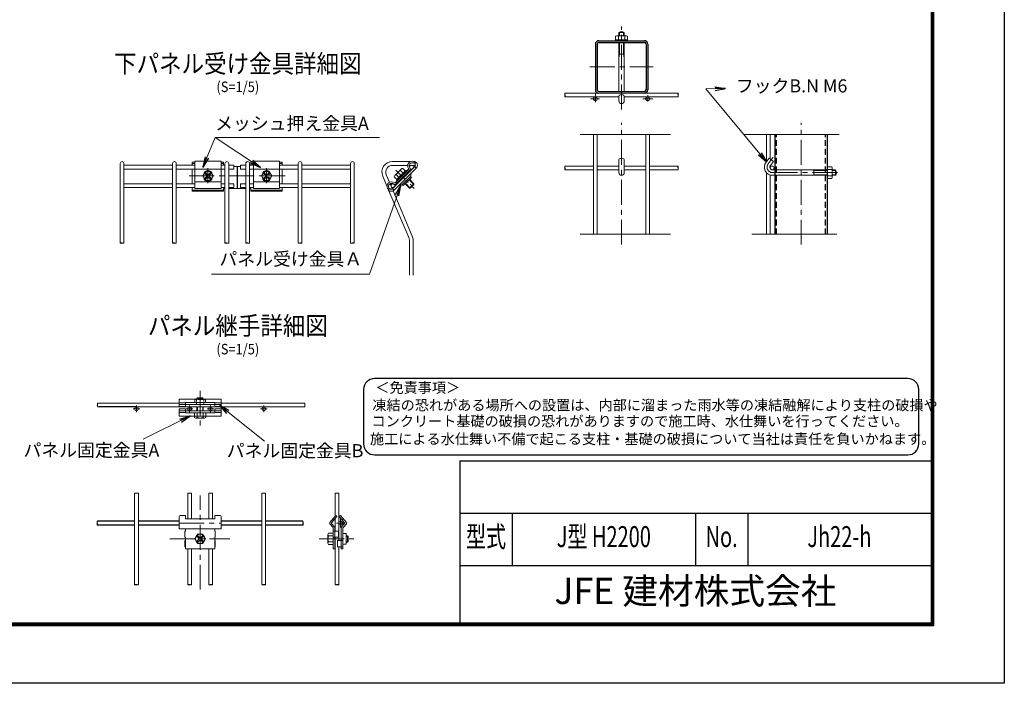
# Model space of a CAD drawing. Units: millimetres. Extents: x 0 to 8400, y 0 to 5940.
# Drawn here: x 4638 to 8400, y 0 to 2535 of the extents above; entities that cross this region are included whole.
import ezdxf
from ezdxf.enums import TextEntityAlignment as Align

# ---------------------------------------------------------------- set-up
doc = ezdxf.new("R2010")
doc.units = ezdxf.units.MM
doc.header["$LTSCALE"] = 3
doc.header["$MEASUREMENT"] = 0
for name, pattern in [('CENTER', [50.8, 31.75, -6.35, 6.35, -6.35]), ('DASHED', [0.75, 0.5, -0.25]), ('DASHED2', [0.375, 0.25, -0.125])]:
    doc.linetypes.add(name, pattern=pattern)
for name, color, linetype, lineweight in [('D-BMK', 2, 'CENTER', 13), ('D-STR-DIM', 7, 'Continuous', 13), ('D-STR-TXT', 7, 'Continuous', 13), ('D-STR2', 7, 'Continuous', 13), ('D-STR3', 3, 'Continuous', 13)]:
    doc.layers.add(name, color=color, linetype=linetype, lineweight=lineweight)
for name, color, linetype in [('D-STR1', 1, 'Continuous'), ('D-TITLE', 7, 'Continuous'), ('D-TTL', 2, 'Continuous'), ('D-TTL-TXT', 7, 'Continuous')]:
    doc.layers.add(name, color=color, linetype=linetype)
doc.styles.add('ROMANSE', font='Romans.shx', dxfattribs={"width": 0.7, "bigfont": 'EXTFONT.SHX'})
doc.styles.add('ゴシック', font='txt')
doc.dimstyles.new('STYLE', dxfattribs={"dimscale": 20, "dimtxt": 2.5, "dimasz": 2, "dimexe": 1, "dimexo": 1, "dimgap": 0.8, "dimtad": 1, "dimdsep": 46, "dimtxsty": 'ゴシック', "dimblk": 'OPEN', "dimcen": 1e-08, "dimclrd": 256, "dimclre": 256, "dimclrt": 256, "dimadec": 0, "dimazin": 2, "dimtfac": 1, "dimtmove": 2, "dimatfit": 3, "dimldrblk": 'OPEN', "dimfxl": 1, "dimtolj": 1, "dimtzin": 0, "dimlwd": -1, "dimlwe": -1, "dimarcsym": 0})

# ---------------------------------------------------------------- blocks, each defined once
blk = doc.blocks.new('_Open')
at = {"color": 0, "linetype": 'ByBlock', "lineweight": -2}
for p, q in [((-1, 0.167), (0, 0)), ((-1, -0.167), (0, 0)), ((0, 0), (-1, 0))]:
    blk.add_line(p, q, dxfattribs=at)

msp = doc.modelspace()

# ---------------------------------------------------------------- linework, layer by layer
for p, q in [((5469.478, 1973.84), (5469.478, 1889.929)), ((5084.578, 1055.815), (4942.112, 1055.815)), ((5077.391, 604.595), (4934.939, 604.595)), ((5077.391, 618.995), (4934.951, 618.995)), ((5247.671, 618.995), (5091.791, 618.995)), ((5247.671, 604.595), (5091.791, 604.595)), ((5563.551, 618.995), (5407.671, 618.995)), ((5563.551, 604.595), (5407.671, 604.595)), ((5720.39, 618.995), (5577.949, 618.995)), ((5720.402, 604.595), (5577.949, 604.595))]:
    msp.add_line(p, q)
at = {"layer": 'D-BMK'}
for p, q in [((6937.584, 2191.786), (6937.584, 2509.306)), ((6816.38, 2354.793), (7058.789, 2354.793)), ((6819.035, 2233.193), (6853.087, 2233.193)), ((6837.584, 2251.394), (6837.584, 2220.263)), ((7018.777, 2233.193), (7057.663, 2233.193)), ((7037.584, 2247.375), (7037.584, 2222.286)), ((6937.584, 1675.801), (6937.584, 2141.379)), ((7623.674, 1675.801), (7623.674, 2141.38)), ((7497.862, 1984.308), (7516.8, 2009.44)), ((5357.478, 1910.596), (5357.478, 1968.509)), ((5581.478, 1910.596), (5581.478, 1968.509)), ((5286.277, 1938.12), (5652.678, 1938.12)), ((7514.474, 1950.99), (7776.198, 1950.99)), ((5327.671, 1117.658), (5327.671, 984.598)), ((5084.463, 1061.387), (5084.463, 1035.845)), ((5570.705, 1061.387), (5570.705, 1035.845)), ((5071.692, 1048.615), (5097.234, 1048.617)), ((5583.649, 1048.615), (5558.107, 1048.617)), ((5327.672, 357.777), (5327.671, 717.355)), ((5247.671, 611.794), (5407.671, 611.794)), ((5880.503, 611.794), (5848.575, 611.794)), ((5864.539, 627.758), (5864.539, 595.831)), ((5211.338, 551.794), (5441.739, 551.794)), ((5782.101, 551.794), (5933.979, 551.794))]:
    msp.add_line(p, q, dxfattribs=at)
at = {"layer": 'D-BMK', "ltscale": 0.5}
msp.add_line((6075.95, 1960.29), (6144.931, 1890.75), dxfattribs=at)
at = {"layer": 'D-BMK', "ltscale": 0.3}
for p, q in [((5287.547, 1061.388), (5287.547, 1035.846)), ((5367.546, 1061.388), (5367.546, 1035.846)), ((5274.776, 1048.616), (5300.318, 1048.618)), ((5354.775, 1048.616), (5380.317, 1048.618))]:
    msp.add_line(p, q, dxfattribs=at)
at = {"layer": 'D-BMK'}
msp.add_arc((7514.474, 1971.79), 20.8, 143, 270, dxfattribs=at)
at = {"layer": 'D-STR-DIM'}
for p, q in [((6779.962, 2096.878), (7125.226, 2096.878)), ((7769.31, 2096.878), (7405.306, 2096.878)), ((7125.226, 1715.396), (6779.962, 1715.396)), ((7760.047, 1715.396), (7435.621, 1715.396))]:
    msp.add_line(p, q, dxfattribs=at)
at = {"layer": 'D-STR-TXT'}
for p, q in [((6013.086, 2085.253), (5384.884, 2085.253)), ((5370.637, 1563.564), (5975.346, 1563.564))]:
    msp.add_line(p, q, dxfattribs=at)
at = {"layer": 'D-STR1'}
for p, q in [((6850.384, 2454.793), (7024.784, 2454.793)), ((6850.384, 2448.393), (7024.784, 2448.393)), ((6837.584, 2441.993), (6837.584, 2267.593)), ((6843.984, 2441.993), (6843.984, 2267.593)), ((7031.184, 2441.993), (7031.184, 2267.593)), ((7037.584, 2441.993), (7037.584, 2267.593)), ((6850.384, 2261.193), (7024.784, 2261.193)), ((7523.674, 2096.878), (7523.674, 1715.396)), ((7723.674, 2096.878), (7723.674, 1715.396))]:
    msp.add_line(p, q, dxfattribs=at)
at = {"layer": 'D-STR1', "linetype": 'DASHED2', "ltscale": 30}
for p, q in [((7530.074, 1715.396), (7530.074, 2096.878)), ((7717.274, 1715.396), (7717.274, 2096.878))]:
    msp.add_line(p, q, dxfattribs=at)
at = {"layer": 'D-STR1'}
for centre, radius, start, end in [((6850.384, 2441.993), 12.8, 90, 180), ((6850.384, 2441.993), 6.4, 90, 180), ((7024.784, 2441.993), 12.8, 0, 90), ((7024.784, 2441.993), 6.4, 0, 90), ((6850.384, 2267.593), 12.8, 180, 270), ((6850.384, 2267.593), 6.4, 180, 270), ((7024.784, 2267.593), 6.4, 270, 0), ((7024.784, 2267.593), 12.8, 270, 0)]:
    msp.add_arc(centre, radius, start, end, dxfattribs=at)
at = {"layer": 'D-STR2'}
for p, q in [((7153.537, 2254.793), (6721.633, 2254.793)), ((6927.184, 2240.393), (6721.633, 2240.393)), ((7153.537, 2240.393), (6947.984, 2240.393)), ((6830.384, 2096.878), (6830.384, 1715.396)), ((6844.784, 2096.878), (6844.784, 1715.396)), ((7030.384, 2096.878), (7030.384, 1715.396)), ((7044.784, 2096.878), (7044.784, 1715.396)), ((7491.274, 1992.846), (7491.274, 2096.878)), ((7505.674, 2003.193), (7505.674, 2096.878)), ((5022.278, 1986.027), (5022.278, 1681.989)), ((5036.678, 1986.027), (5036.678, 1681.989)), ((5222.278, 1986.027), (5222.278, 1681.989)), ((5236.678, 1986.027), (5236.678, 1681.989)), ((5422.278, 1986.027), (5422.278, 1681.989)), ((5436.678, 1986.027), (5436.678, 1681.989)), ((5456.678, 1964.427), (5456.678, 1978.827)), ((5482.278, 1964.427), (5482.278, 1978.827)), ((5502.278, 1986.027), (5502.278, 1681.989)), ((5516.678, 1986.027), (5516.678, 1681.989)), ((5702.278, 1986.027), (5702.278, 1681.989)), ((5716.678, 1986.027), (5716.678, 1681.989)), ((5902.278, 1986.027), (5902.278, 1681.989)), ((5916.678, 1986.027), (5916.678, 1681.989)), ((6131.689, 1993.066), (6062.169, 1993.066)), ((6120.648, 1978.666), (6062.169, 1978.666)), ((6149.369, 1978.666), (6126.702, 1978.666)), ((6149.369, 1993.066), (6144.397, 1993.066)), ((6149.369, 1986.471), (6149.369, 1993.066)), ((6149.369, 1978.666), (6149.369, 1982.901)), ((6830.384, 1975.792), (6721.626, 1975.792)), ((6830.384, 1961.392), (6721.626, 1961.392)), ((6927.184, 1975.792), (6844.784, 1975.792)), ((6927.184, 1961.392), (6844.784, 1961.392)), ((7030.384, 1975.792), (6947.984, 1975.792)), ((7030.384, 1961.392), (6947.984, 1961.392)), ((7153.53, 1975.792), (7044.784, 1975.792)), ((7153.53, 1961.392), (7044.784, 1961.392)), ((7505.674, 1977.333), (7505.674, 1966.247)), ((6025.349, 1937.437), (6041.49, 1899.408)), ((6038.604, 1943.063), (6050.988, 1913.887)), ((7491.274, 1715.396), (7491.274, 1950.929)), ((7505.674, 1715.396), (7505.674, 1941.857)), ((5456.678, 1893.923), (5456.678, 1908.323)), ((5482.278, 1893.923), (5482.278, 1908.323)), ((6045.043, 1891.04), (6047.424, 1885.43)), ((6048.885, 1881.989), (6124.934, 1702.829)), ((6053.342, 1908.342), (6061.71, 1888.627)), ((6064.853, 1881.223), (6138.189, 1708.455)), ((6126.969, 1692.826), (6126.969, 1558.889)), ((6141.369, 1692.826), (6141.369, 1558.889)), ((4935.273, 1070.218), (5247.671, 1070.218)), ((4935.273, 1055.818), (5727.556, 1055.818)), ((5407.671, 1070.218), (5727.556, 1070.218)), ((5077.391, 726.551), (5077.391, 377.037)), ((5091.791, 726.551), (5091.791, 377.037)), ((5280.471, 726.55), (5280.471, 628.767)), ((5294.871, 726.55), (5294.871, 628.767)), ((5360.472, 726.55), (5360.472, 628.767)), ((5374.872, 726.55), (5374.872, 628.767)), ((5563.549, 726.555), (5563.555, 377.041)), ((5563.549, 726.551), (5563.549, 377.037)), ((5577.949, 726.555), (5577.955, 377.041)), ((5577.949, 726.551), (5577.949, 377.037)), ((5842.94, 726.549), (5842.94, 637.825)), ((5857.339, 726.534), (5857.339, 545.794)), ((5842.94, 628.608), (5842.94, 581.794)), ((5842.94, 557.794), (5842.94, 377.06)), ((5280.471, 513.794), (5280.471, 377.037)), ((5294.871, 513.794), (5294.871, 377.037)), ((5360.472, 513.794), (5360.472, 377.037)), ((5374.872, 513.794), (5374.872, 377.037)), ((5857.339, 521.794), (5857.339, 377.059))]:
    msp.add_line(p, q, dxfattribs=at)
at = {"layer": 'D-STR2', "ltscale": 0.5}
for p, q in [((5222.278, 1978.827), (5036.678, 1978.827)), ((5222.278, 1964.427), (5036.678, 1964.427)), ((5307.478, 1978.827), (5236.678, 1978.827)), ((5307.478, 1964.427), (5236.678, 1964.427)), ((5422.278, 1978.827), (5407.478, 1978.827)), ((5422.278, 1964.427), (5407.478, 1964.427)), ((5456.678, 1978.827), (5436.678, 1978.827)), ((5456.678, 1964.427), (5436.678, 1964.427)), ((5482.278, 1978.827), (5502.278, 1978.827)), ((5482.278, 1964.427), (5502.278, 1964.427)), ((5516.678, 1978.827), (5531.478, 1978.827)), ((5516.678, 1964.427), (5531.478, 1964.427)), ((5631.478, 1978.827), (5702.278, 1978.827)), ((5631.478, 1964.427), (5702.278, 1964.427)), ((5716.678, 1978.827), (5902.278, 1978.827)), ((5716.678, 1964.427), (5902.278, 1964.427)), ((5222.278, 1908.323), (5036.678, 1908.323)), ((5222.278, 1893.923), (5036.678, 1893.923)), ((5307.478, 1908.323), (5236.678, 1908.323)), ((5307.478, 1893.923), (5236.678, 1893.923)), ((5422.278, 1908.323), (5407.478, 1908.323)), ((5422.278, 1893.923), (5407.478, 1893.923)), ((5456.678, 1908.323), (5436.678, 1908.323)), ((5456.678, 1893.923), (5436.678, 1893.923)), ((5482.278, 1908.323), (5502.278, 1908.323)), ((5482.278, 1893.923), (5502.278, 1893.923)), ((5516.678, 1908.323), (5531.478, 1908.323)), ((5516.678, 1893.923), (5531.478, 1893.923)), ((5631.478, 1908.323), (5702.278, 1908.323)), ((5631.478, 1893.923), (5702.278, 1893.923)), ((5716.678, 1908.323), (5902.278, 1908.323)), ((5716.678, 1893.923), (5902.278, 1893.923))]:
    msp.add_line(p, q, dxfattribs=at)
at = {"layer": 'D-STR2'}
for centre in [(6837.584, 2233.193), (7037.584, 2233.193), (6135.369, 1971.466), (7512.989, 1968.593), (6064.296, 1900.962), (5084.463, 1048.616), (5570.878, 1048.616), (5864.539, 611.795)]:
    msp.add_circle(centre, 7.2, dxfattribs=at)
at = {"layer": 'D-STR2', "ltscale": 0.3}
for centre in [(5287.547, 1048.617), (5367.546, 1048.617)]:
    msp.add_circle(centre, 7.2, dxfattribs=at)
at = {"layer": 'D-STR2', "ltscale": 0.5}
for centre in [(5029.478, 1986.027), (5229.478, 1986.027), (5429.478, 1986.027), (5509.478, 1986.027), (5709.478, 1986.027), (5909.478, 1986.027)]:
    msp.add_arc(centre, 7.2, 0, 180, dxfattribs=at)
at = {"layer": 'D-STR2'}
for centre, radius, start, end in [((6062.169, 1953.066), 40, 90, 203), ((6062.169, 1953.066), 25.6, 90, 203), ((6101.369, 1692.826), 25.6, 0, 23), ((6101.369, 1692.826), 40, 0, 23)]:
    msp.add_arc(centre, radius, start, end, dxfattribs=at)
for centre, major_axis, ratio, start_param, end_param in [((6721.633, 2251.193), (0, 3.6), 0.14361111, 0, 3.14159265), ((6721.633, 2243.993), (0, 3.6), 0.14361111, 3.14159265, 9.42477796), ((7153.539, 2243.992), (0.002, 3.599), 0.14365089, 3.14571958, 6.29331342), ((6721.626, 1972.192), (0, 3.6), 0.14361111, 0, 3.14159265), ((6721.626, 1964.992), (0, 3.6), 0.14361111, 3.14159265, 9.42477796), ((7153.532, 1964.991), (0.002, 3.599), 0.14365089, 3.14571958, 6.29331342), ((5705.878, 1681.989), (-3.6, 0), 0.11489825, -0.00009894, 3.14159232), ((5905.878, 1681.989), (-3.6, 0), 0.11489825, -0.00009894, 3.14159232), ((5727.577, 1059.421), (0, 3.6), 0.11489825, 3.14149371, 6.28318498), ((5088.193, 726.551), (-3.6, 0), 0.11489825, 3.14149371, 6.28318498), ((5291.273, 726.55), (-3.6, 0), 0.11489825, 3.14149371, 6.28318498), ((4934.951, 615.395), (0, -3.6), 0.11489825, 3.14149371, 6.28318498), ((5364.069, 377.037), (3.6, 0), 0.11489825, 3.14149371, 6.28318498), ((5567.149, 377.037), (3.6, 0), 0.11489825, 3.14149371, 6.28318498), ((5846.539, 377.049), (3.6, 0), 0.11489825, 3.14149371, 6.28318498)]:
    msp.add_ellipse(centre, major_axis=major_axis, ratio=ratio, start_param=start_param, end_param=end_param, dxfattribs=at)
for centre, major_axis, ratio in [((7153.537, 2251.193), (0, 3.6), 0.14361111), ((7153.53, 1972.192), (0, 3.6), 0.14361111), ((5713.078, 1681.989), (3.6, 0), 0.11489825), ((5913.078, 1681.989), (3.6, 0), 0.11489825), ((5727.577, 1066.623), (0, 3.6), 0.11489825), ((5080.991, 726.551), (-3.6, 0), 0.11489825), ((5284.071, 726.55), (-3.6, 0), 0.11489825), ((4934.951, 608.194), (0, -3.6), 0.11489825), ((5371.27, 377.037), (3.6, 0), 0.11489825), ((5574.35, 377.037), (3.6, 0), 0.11489825), ((5853.74, 377.049), (3.6, 0), 0.11489825)]:
    msp.add_ellipse(centre, major_axis=major_axis, ratio=ratio, dxfattribs=at)
at = {"layer": 'D-STR2', "extrusion": (0, 0, -1)}
for centre, major_axis in [((5025.878, 1681.989), (-3.6, 0)), ((5225.878, 1681.989), (-3.6, 0)), ((5425.878, 1681.989), (-3.6, 0)), ((5505.878, 1681.989), (-3.6, 0)), ((4935.273, 1066.62), (0, 3.6)), ((5371.27, 726.55), (3.6, 0)), ((5574.349, 726.555), (3.6, 0)), ((5574.35, 726.551), (3.6, 0)), ((5853.742, 726.55), (3.6, 0)), ((5720.39, 608.194), (0, -3.6)), ((5080.991, 377.037), (-3.6, 0)), ((5284.071, 377.037), (-3.6, 0))]:
    msp.add_ellipse(centre, major_axis=major_axis, ratio=0.11489825, dxfattribs=at)
for centre, major_axis, start_param, end_param in [((5033.078, 1681.989), (3.6, 0), -0.00009894, 3.14159232), ((5233.078, 1681.989), (3.6, 0), -0.00009894, 3.14159232), ((5433.078, 1681.989), (3.6, 0), -0.00009894, 3.14159232), ((5513.078, 1681.989), (3.6, 0), -0.00009894, 3.14159232), ((4935.273, 1059.418), (0, 3.6), 3.14149371, 6.28318498), ((5364.069, 726.55), (3.6, 0), 3.14149371, 6.28318498), ((5567.148, 726.555), (3.6, 0), 3.14149371, 6.28318498), ((5567.149, 726.551), (3.6, 0), 3.14149371, 6.28318498), ((5846.54, 726.549), (3.6, 0), 3.14149371, 6.28318498), ((5720.39, 615.395), (0, -3.6), 3.14149371, 6.28318498), ((5088.193, 377.037), (-3.6, 0), 3.14149371, 6.28318498), ((5291.273, 377.037), (-3.6, 0), 3.14149371, 6.28318498)]:
    msp.add_ellipse(centre, major_axis=major_axis, ratio=0.11489825, start_param=start_param, end_param=end_param, dxfattribs=at)
at = {"layer": 'D-STR3'}
for p, q in [((6927.184, 2485.752), (6947.984, 2485.752)), ((6927.184, 2474.073), (6927.184, 2485.752)), ((6929.584, 2474.073), (6929.584, 2487.45)), ((6945.584, 2474.073), (6945.584, 2487.45)), ((6947.984, 2474.073), (6947.984, 2485.752)), ((6927.184, 2261.193), (6927.184, 2448.393)), ((6929.584, 2403.593), (6929.584, 2448.393)), ((6945.584, 2403.593), (6945.584, 2448.393)), ((6947.984, 2261.193), (6947.984, 2448.393)), ((6947.984, 2403.593), (6927.184, 2403.593)), ((6929.584, 2403.593), (6927.184, 2389.193)), ((6945.585, 2403.594), (6947.986, 2389.193)), ((6927.184, 2242.494), (6927.184, 2224.793)), ((6947.984, 2242.494), (6947.984, 2224.793)), ((6927.184, 1999.667), (6927.184, 1950.99)), ((6947.984, 1950.99), (6947.984, 1999.667)), ((7489.556, 1990.567), (7501.462, 2006.366)), ((7518.074, 1993.848), (7501.462, 2006.366)), ((7506.168, 1978.049), (7518.074, 1993.848)), ((5297.478, 1978.827), (5297.478, 1990.785)), ((5297.478, 1908.323), (5297.478, 1964.427)), ((5641.478, 1978.827), (5641.478, 1990.785)), ((5641.478, 1908.323), (5641.478, 1964.427)), ((7514.474, 1961.39), (7723.674, 1961.39)), ((7662.874, 1961.39), (7672.474, 1958.99)), ((7672.474, 1961.39), (7672.474, 1940.59)), ((7672.474, 1958.99), (7723.674, 1958.99)), ((7742.954, 1961.39), (7754.633, 1961.39)), ((7742.954, 1958.99), (7756.33, 1958.99)), ((7754.633, 1961.39), (7754.633, 1940.59)), ((5347.641, 1955.158), (5337.803, 1938.12)), ((5347.64, 1921.081), (5337.803, 1938.12)), ((5346.559, 1929.931), (5352.018, 1935.39)), ((5346.56, 1946.308), (5352.018, 1940.849)), ((5367.315, 1955.158), (5347.64, 1955.158)), ((5367.314, 1921.081), (5347.64, 1921.081)), ((5349.289, 1949.037), (5354.748, 1943.579)), ((5349.289, 1927.202), (5354.748, 1932.661)), ((5365.665, 1949.038), (5360.207, 1943.579)), ((5365.666, 1927.202), (5360.207, 1932.661)), ((5368.395, 1946.308), (5362.936, 1940.849)), ((5368.395, 1929.931), (5362.936, 1935.39)), ((5367.314, 1921.081), (5377.152, 1938.12)), ((5367.315, 1955.157), (5377.152, 1938.12)), ((5571.64, 1955.157), (5561.803, 1938.12)), ((5571.641, 1921.081), (5561.803, 1938.12)), ((5570.56, 1946.308), (5576.019, 1940.849)), ((5570.56, 1929.931), (5576.019, 1935.39)), ((5571.64, 1955.158), (5591.315, 1955.158)), ((5571.641, 1921.081), (5591.315, 1921.081)), ((5573.289, 1927.202), (5578.748, 1932.661)), ((5573.29, 1949.038), (5578.748, 1943.579)), ((5589.666, 1949.037), (5584.207, 1943.579)), ((5589.666, 1927.202), (5584.207, 1932.661)), ((5592.395, 1946.308), (5586.937, 1940.849)), ((5592.396, 1929.931), (5586.937, 1935.39)), ((5591.314, 1955.158), (5601.152, 1938.12)), ((5591.315, 1921.081), (5601.152, 1938.12)), ((7514.474, 1940.59), (7723.674, 1940.59)), ((7662.874, 1940.59), (7672.474, 1942.99)), ((7672.474, 1942.99), (7723.674, 1942.99)), ((7742.954, 1942.99), (7756.33, 1942.99)), ((7742.954, 1940.59), (7754.633, 1940.59)), ((5297.478, 1893.923), (5297.478, 1879.611)), ((5417.478, 1879.611), (5417.478, 1889.929)), ((5521.478, 1879.611), (5521.478, 1889.929)), ((5641.478, 1893.923), (5641.478, 1879.611)), ((5271.671, 640.932), (5251.671, 640.932)), ((5271.671, 628.767), (5271.671, 640.932)), ((5383.671, 628.767), (5383.671, 640.932)), ((5383.671, 640.932), (5403.671, 640.932)), ((5845.58, 640.932), (5822.956, 614.301)), ((5845.58, 640.932), (5850.14, 637.037)), ((5863.594, 640.932), (5859.033, 637.037)), ((5863.594, 640.932), (5886.217, 614.301)), ((5247.671, 636.932), (5247.671, 589.794)), ((5383.671, 628.767), (5271.671, 628.767)), ((5407.671, 636.932), (5407.671, 589.794)), ((5835.699, 594.935), (5822.956, 609.287)), ((5850.14, 637.037), (5829.648, 613.047)), ((5841.257, 597.597), (5829.648, 610.541)), ((5835.187, 628.767), (5839.748, 624.871)), ((5859.033, 637.037), (5879.526, 613.047)), ((5867.916, 597.597), (5879.526, 610.541)), ((5873.986, 628.767), (5869.425, 624.871)), ((5873.475, 594.935), (5886.217, 609.287)), ((5407.671, 589.794), (5247.671, 589.794)), ((5269.671, 581.794), (5269.671, 557.794)), ((5269.671, 581.794), (5271.671, 581.794)), ((5271.671, 589.794), (5271.671, 581.794)), ((5317.478, 569.45), (5307.284, 551.794)), ((5317.478, 569.45), (5337.865, 569.45)), ((5337.865, 569.45), (5348.059, 551.794)), ((5383.671, 589.794), (5383.671, 581.794)), ((5383.671, 581.794), (5385.671, 581.794)), ((5385.671, 581.794), (5385.671, 557.794)), ((5816.14, 568.339), (5816.14, 535.301)), ((5836.14, 573.846), (5817.616, 573.846)), ((5836.14, 513.794), (5836.14, 593.681)), ((5836.14, 581.794), (5856.14, 581.794)), ((5842.14, 513.794), (5842.14, 595.09)), ((5856.14, 557.794), (5856.14, 581.794)), ((5867.033, 595.09), (5867.033, 513.794)), ((5873.033, 593.681), (5873.033, 513.794)), ((5885.033, 571.794), (5877.033, 571.794)), ((5885.033, 531.794), (5885.033, 571.794)), ((5269.671, 557.794), (5271.671, 557.794)), ((5269.671, 545.794), (5271.671, 545.794)), ((5269.671, 545.794), (5269.671, 521.794)), ((5271.671, 557.794), (5271.671, 513.794)), ((5317.478, 534.138), (5307.284, 551.794)), ((5316.358, 560.28), (5322.015, 554.623)), ((5316.358, 543.309), (5322.015, 548.966)), ((5317.478, 534.138), (5337.865, 534.138)), ((5319.186, 540.48), (5324.843, 546.138)), ((5319.187, 563.108), (5324.843, 557.451)), ((5336.157, 563.108), (5330.5, 557.451)), ((5336.157, 540.481), (5330.5, 546.138)), ((5338.985, 560.279), (5333.329, 554.623)), ((5338.986, 543.309), (5333.329, 548.966)), ((5337.865, 534.138), (5348.059, 551.794)), ((5383.671, 557.794), (5385.671, 557.794)), ((5383.671, 557.794), (5383.671, 513.794)), ((5383.671, 545.794), (5385.671, 545.794)), ((5385.671, 545.794), (5385.671, 521.794)), ((5836.14, 562.833), (5817.616, 562.833)), ((5836.14, 540.807), (5817.616, 540.807)), ((5817.616, 529.794), (5836.14, 529.794)), ((5836.14, 557.794), (5856.14, 557.794)), ((5853.033, 545.794), (5853.033, 521.794)), ((5853.033, 545.794), (5873.033, 545.794)), ((5885.033, 531.794), (5877.033, 531.794)), ((5890.659, 563.918), (5885.033, 563.918)), ((5893.084, 561.493), (5885.033, 561.493)), ((5893.084, 542.095), (5885.033, 542.095)), ((5890.659, 539.671), (5885.033, 539.671)), ((5893.084, 561.493), (5890.659, 563.918)), ((5890.659, 563.918), (5890.659, 539.671)), ((5893.084, 542.095), (5890.659, 539.671)), ((5893.084, 561.493), (5893.084, 542.095)), ((5269.671, 521.794), (5271.671, 521.794)), ((5271.671, 513.794), (5383.671, 513.794)), ((5383.671, 521.794), (5385.671, 521.794)), ((5842.14, 513.794), (5836.14, 513.794)), ((5853.033, 521.794), (5873.033, 521.794)), ((5873.033, 513.794), (5867.033, 513.794))]:
    msp.add_line(p, q, dxfattribs=at)
at = {"layer": 'D-STR3', "linetype": 'ByBlock'}
for p, q in [((6918.924, 2474.073), (6915.024, 2471.822)), ((6915.024, 2471.822), (6915.024, 2454.793)), ((6921.684, 2474.073), (6925.584, 2471.822)), ((6929.484, 2474.073), (6925.584, 2471.822)), ((6945.684, 2474.073), (6949.584, 2471.822)), ((6953.484, 2474.073), (6949.584, 2471.822)), ((6956.244, 2474.073), (6960.144, 2471.822)), ((6960.144, 2471.822), (6960.144, 2454.793)), ((5307.478, 1994.761), (5307.478, 1889.907)), ((5407.478, 1994.761), (5407.478, 1889.907)), ((5531.478, 1994.761), (5531.478, 1889.907)), ((5631.478, 1994.761), (5631.478, 1889.907)), ((7740.702, 1973.55), (7723.674, 1973.55)), ((7742.954, 1969.65), (7740.702, 1973.55)), ((7742.954, 1966.89), (7740.702, 1962.99)), ((7742.954, 1959.09), (7740.702, 1962.99)), ((7740.702, 1928.43), (7723.674, 1928.43)), ((7742.954, 1942.89), (7740.702, 1938.99)), ((7742.954, 1935.09), (7740.702, 1938.99)), ((7742.954, 1932.33), (7740.702, 1928.43))]:
    msp.add_line(p, q, dxfattribs=at)
at = {"layer": 'D-STR3', "linetype": 'ByBlock', "ltscale": 10}
for p, q in [((6960.144, 2458.393), (6915.024, 2458.393)), ((6956.244, 2474.073), (6918.924, 2474.073)), ((6925.584, 2471.822), (6925.584, 2454.793)), ((6949.584, 2471.822), (6949.584, 2454.793)), ((7723.674, 1973.55), (7723.674, 1926.03)), ((7740.702, 1962.99), (7723.674, 1962.99)), ((7742.954, 1932.33), (7742.954, 1969.65)), ((7740.702, 1938.99), (7723.674, 1938.99))]:
    msp.add_line(p, q, dxfattribs=at)
at = {"layer": 'D-STR3', "ltscale": 0.5}
for p, q in [((5307.478, 1994.761), (5407.478, 1994.761)), ((5631.478, 1994.761), (5531.478, 1994.761)), ((5297.478, 1990.785), (5307.478, 1990.785)), ((5297.478, 1985.153), (5307.478, 1985.153)), ((5307.478, 1963.736), (5407.478, 1963.736)), ((5407.478, 1990.785), (5417.478, 1990.785)), ((5407.478, 1985.153), (5417.478, 1985.153)), ((5417.478, 1990.785), (5417.478, 1978.827)), ((5482.278, 1973.84), (5456.678, 1973.84)), ((5531.478, 1990.785), (5521.478, 1990.785)), ((5521.478, 1990.785), (5521.478, 1978.827)), ((5531.478, 1985.153), (5521.478, 1985.153)), ((5631.478, 1963.736), (5531.478, 1963.736)), ((5641.478, 1990.785), (5631.478, 1990.785)), ((5641.478, 1985.153), (5631.478, 1985.153)), ((6063.165, 1889.768), (6147.826, 1973.679)), ((6068.796, 1884.086), (6153.458, 1967.997)), ((6097.011, 1965.072), (6071.407, 1939.674)), ((6072.253, 1912.342), (6123.901, 1963.576)), ((6076.479, 1908.082), (6128.126, 1959.316)), ((6113.021, 1958.417), (6077.524, 1923.205)), ((6093.578, 1958.849), (6102.029, 1950.33)), ((6101.742, 1966.948), (6110.193, 1958.429)), ((6113.021, 1958.417), (6115.838, 1955.577)), ((6119.404, 1959.115), (6123.629, 1954.855)), ((6143.448, 1986.911), (6146.268, 1992.207)), ((6147.826, 1973.679), (6153.458, 1967.997)), ((6147.837, 1984.953), (6153.559, 1990.624)), ((6069.084, 1934.553), (6077.535, 1926.033)), ((6077.249, 1942.652), (6085.7, 1934.132)), ((6077.524, 1923.205), (6080.341, 1920.365)), ((6115.838, 1955.577), (6080.341, 1920.365)), ((6107.849, 1953.286), (6082.652, 1928.292)), ((6093.796, 1925.26), (6096.363, 1922.672)), ((6095.5, 1926.951), (6098.068, 1924.362)), ((6099.203, 1904.919), (6116.075, 1921.641)), ((6102.924, 1901.188), (6134.916, 1932.896)), ((6109.13, 1940.472), (6111.704, 1937.877)), ((6110.834, 1942.163), (6113.409, 1939.567)), ((6131.219, 1936.651), (6114.347, 1919.928)), ((6125.703, 1923.765), (6144.343, 1904.974)), ((6127.408, 1925.455), (6144.357, 1908.368)), ((6133.693, 1948.408), (6131.219, 1936.651)), ((6134.916, 1932.896), (6131.219, 1936.651)), ((5297.478, 1884.347), (5417.478, 1884.347)), ((5307.478, 1915.966), (5407.478, 1915.966)), ((5307.478, 1889.907), (5407.478, 1889.907)), ((5422.278, 1889.929), (5417.478, 1889.929)), ((5502.278, 1889.929), (5436.678, 1889.929)), ((5516.678, 1889.929), (5521.478, 1889.929)), ((5641.478, 1884.347), (5521.478, 1884.347)), ((5631.478, 1915.966), (5531.478, 1915.966)), ((5631.478, 1889.907), (5531.478, 1889.907)), ((6048.762, 1892.983), (6043.443, 1890.205)), ((6051.851, 1889.818), (6046.169, 1884.187)), ((6063.165, 1889.768), (6068.796, 1884.086)), ((6076.807, 1916.859), (6081.033, 1912.6)), ((6087.425, 1902.549), (6099.203, 1904.919)), ((6102.924, 1901.188), (6099.203, 1904.919)), ((6110.362, 1908.56), (6127.318, 1891.467)), ((6112.067, 1910.249), (6130.712, 1891.453)), ((6144.357, 1908.368), (6127.318, 1891.467)), ((6130.712, 1891.453), (6127.318, 1891.467)), ((6144.343, 1904.974), (6130.712, 1891.453)), ((6144.357, 1908.368), (6144.343, 1904.974)), ((5297.478, 1879.611), (5417.478, 1879.611)), ((5641.478, 1879.611), (5521.478, 1879.611))]:
    msp.add_line(p, q, dxfattribs=at)
at = {"layer": 'D-STR3', "ltscale": 0.3}
for p, q in [((5407.671, 1085.417), (5247.671, 1085.417)), ((5247.671, 1057.417), (5247.671, 1085.417)), ((5247.671, 1071.417), (5271.671, 1071.417)), ((5247.671, 1065.417), (5407.671, 1065.417)), ((5271.671, 1057.417), (5247.671, 1057.417)), ((5383.671, 1072.337), (5271.671, 1072.337)), ((5271.671, 1072.337), (5271.671, 1057.417)), ((5317.972, 1090.463), (5315.547, 1088.038)), ((5315.547, 1088.038), (5315.547, 1085.417)), ((5315.547, 1088.038), (5339.794, 1088.038)), ((5315.547, 1040.617), (5315.547, 1055.818)), ((5317.972, 1090.463), (5317.972, 1085.417)), ((5317.972, 1090.463), (5337.37, 1090.463)), ((5317.972, 1040.617), (5317.972, 1055.818)), ((5337.37, 1090.463), (5339.794, 1088.038)), ((5337.37, 1090.463), (5337.37, 1085.417)), ((5337.37, 1040.617), (5337.37, 1055.818)), ((5339.794, 1088.038), (5339.794, 1085.417)), ((5339.794, 1040.617), (5339.794, 1055.818)), ((5383.671, 1072.337), (5383.671, 1057.417)), ((5383.671, 1071.417), (5407.671, 1071.417)), ((5407.671, 1057.417), (5383.671, 1057.417)), ((5407.671, 1057.417), (5407.671, 1085.417)), ((5247.671, 1048.617), (5247.671, 1020.617)), ((5271.671, 1048.617), (5247.671, 1048.617)), ((5247.671, 1040.617), (5383.671, 1040.617)), ((5247.671, 1034.617), (5271.671, 1034.617)), ((5407.671, 1020.617), (5247.671, 1020.617)), ((5271.671, 1033.698), (5271.671, 1048.617)), ((5383.671, 1033.698), (5271.671, 1033.698)), ((5305.645, 1033.698), (5305.645, 1014.994)), ((5316.658, 1033.698), (5316.658, 1014.994)), ((5338.684, 1033.698), (5338.684, 1014.994)), ((5349.697, 1014.994), (5349.697, 1033.698)), ((5383.671, 1033.698), (5383.671, 1048.617)), ((5407.671, 1048.617), (5383.671, 1048.617)), ((5383.671, 1040.617), (5407.671, 1040.617)), ((5383.671, 1034.617), (5407.671, 1034.617)), ((5407.671, 1048.617), (5407.671, 1020.617)), ((5311.151, 1013.519), (5344.19, 1013.519))]:
    msp.add_line(p, q, dxfattribs=at)
at = {"layer": 'D-STR3', "linetype": 'DASHED', "ltscale": 5}
for p, q in [((5307.671, 1084.337), (5347.671, 1084.337)), ((5307.671, 1084.337), (5307.671, 1075.417)), ((5313.671, 1084.337), (5313.671, 1065.417)), ((5341.671, 1084.337), (5341.671, 1065.417)), ((5347.671, 1084.337), (5347.671, 1075.417))]:
    msp.add_line(p, q, dxfattribs=at)
at = {"layer": 'D-STR3'}
for centre, radius in [((5357.478, 1938.12), 17.038), ((5581.478, 1938.12), 17.038), ((5327.671, 551.794), 17.656)]:
    msp.add_circle(centre, radius, dxfattribs=at)
for centre, radius, start, end in [((6937.584, 2473.593), 16, 49.458398, 130.541602), ((6937.584, 2224.793), 10.4, 180, 0), ((7514.474, 1971.79), 31.2, 143, 270), ((7514.474, 1971.79), 10.4, 143, 270), ((7742.474, 1950.99), 16, 319.458398, 40.541602), ((5347.924, 1928.566), 1.93, 134.999999, 314.999977), ((5347.925, 1947.672), 1.93, 44.999525, 224.999517), ((5349.289, 1938.12), 3.86, 314.99999, 45), ((5357.477, 1946.308), 3.86, 225.000008, 314.99999), ((5357.477, 1929.932), 3.86, 45, 134.999999), ((5365.665, 1938.12), 3.86, 134.999999, 225.000008), ((5367.03, 1947.672), 1.93, 315.000004, 134.999999), ((5367.03, 1928.567), 1.93, 225.000008, 44.999986), ((5571.925, 1947.672), 1.93, 45.000001, 224.999996), ((5571.925, 1928.567), 1.93, 135.000014, 314.999992), ((5573.29, 1938.12), 3.86, 314.999992, 45.000001), ((5581.478, 1946.308), 3.86, 225.00001, 314.999992), ((5581.478, 1929.932), 3.86, 45.000001, 135), ((5589.666, 1938.12), 3.86, 135, 225.00001), ((5591.03, 1947.672), 1.93, 315.000483, 135.000475), ((5591.031, 1928.566), 1.93, 225.000023, 45.000001), ((6937.584, 1950.99), 10.4, 180, 0), ((5251.671, 636.932), 4, 90, 180), ((5403.671, 636.932), 4, 0, 90), ((5826.073, 611.794), 4, 141.193333, 218.806667), ((5831.206, 611.794), 2, 141.193333, 218.806667), ((5877.967, 611.794), 2, 321.193333, 38.806667), ((5883.1, 611.794), 4, 321.193333, 38.806667), ((5827.153, 568.339), 11.013, 149.999999, 210.000001), ((5834.14, 593.681), 2, 0, 38.806667), ((5838.14, 595.09), 4, 0, 38.806667), ((5871.033, 595.09), 4, 141.193333, 180), ((5875.033, 593.681), 2, 141.193333, 180), ((5877.033, 575.794), 4, 180, 270), ((5317.772, 561.693), 2, 45.000001, 224.999996), ((5317.772, 541.895), 2, 135.000014, 314.999992), ((5319.187, 551.794), 4, 314.999992, 45.000001), ((5327.672, 560.28), 4, 225.00001, 314.999992), ((5327.672, 543.309), 4, 45.000001, 135), ((5336.157, 551.794), 4, 135, 225.00001), ((5337.571, 561.693), 2, 315.000483, 135.000475), ((5337.571, 541.894), 2, 225.000023, 45.000001), ((5857.979, 551.82), 41.839, 164.738519, 195.261481), ((5827.153, 535.301), 11.013, 149.999999, 210.000001), ((5877.033, 527.794), 4, 90, 180)]:
    msp.add_arc(centre, radius, start, end, dxfattribs=at)
at = {"layer": 'D-STR3', "ltscale": 0.5}
for centre, radius, start, end in [((6138.043, 1976.76), 17.5, 61.966307, 217.107403), ((5357.477, 1943.276), 16, 4.658178, 175.345012), ((5581.478, 1943.276), 16, 4.654988, 175.341822), ((6107.993, 1927.987), 34.062, 115.03696, 154.500188), ((6102.575, 1957.943), 9.043, 95.286364, 174.250785), ((6101.032, 1959.499), 9.223, 276.203069, 353.33408), ((6122.492, 1964.995), 2, 314.769658, 37.107403), ((6138.043, 1976.76), 11.5, 61.966307, 217.107403), ((6122.492, 1964.995), 8, 314.769658, 37.107403), ((6142.195, 1979.361), 8, 314.744974, 44.744974), ((6142.195, 1979.361), 16, 314.744974, 44.744974), ((5357.478, 1933.02), 16, 184.895552, 355.105755), ((5581.478, 1933.02), 16, 184.894245, 355.104448), ((6078.24, 1933.487), 9.218, 96.175086, 173.362062), ((6076.549, 1935.192), 9.211, 276.143557, 353.393591), ((6071.284, 1964.994), 34.062, 295.03696, 334.500188), ((6058.956, 1898.306), 17.5, 52.431914, 207.573009), ((6057.533, 1895.45), 16, 224.744974, 314.744974), ((6058.956, 1898.306), 11.5, 52.431914, 207.573009), ((6057.533, 1895.45), 8, 224.744974, 314.744974), ((6070.845, 1913.762), 8, 232.431914, 314.769658), ((6070.845, 1913.762), 2, 232.431914, 314.769658)]:
    msp.add_arc(centre, radius, start, end, dxfattribs=at)
at = {"layer": 'D-STR3', "linetype": 'DASHED', "ltscale": 5}
for centre, start, end in [((5303.671, 1075.417), 309.631375, 0), ((5351.671, 1075.417), 180, 230.368625)]:
    msp.add_arc(centre, 4, start, end, dxfattribs=at)
at = {"layer": 'D-STR3', "ltscale": 0.3}
for centre, radius, start, end in [((5311.151, 1024.532), 11.013, 239.999999, 300.000001), ((5327.671, 1055.358), 41.839, 254.738519, 285.261481), ((5344.19, 1024.532), 11.013, 239.999999, 300.000001)]:
    msp.add_arc(centre, radius, start, end, dxfattribs=at)
at = {"layer": 'D-STR3', "extrusion": (0, 0, -1)}
msp.add_ellipse((6937.584, 2242.433), major_axis=(10.4, 0), ratio=0.64997355, start_param=3.14159265, end_param=6.28318531, dxfattribs=at)
at = {"layer": 'D-STR3'}
msp.add_ellipse((6937.584, 1999.606), major_axis=(-10.4, 0), ratio=0.64997355, start_param=3.14159265, end_param=6.28318531, dxfattribs=at)
at = {"layer": 'D-TTL', "color": 7}
for p, q in [((6320, 850), (6320, 230)), ((6320, 850), (8120, 850)), ((6320, 650), (8120, 650)), ((6520, 650), (6520, 450)), ((7220, 650), (7220, 450)), ((7420, 650), (7420, 450)), ((6320, 450), (8120, 450))]:
    msp.add_line(p, q, dxfattribs=at)
at = {"layer": 'D-TTL'}
msp.add_lwpolyline([(0, 5940), (8400, 5940), (8400, 0), (0, 0)], close=True, dxfattribs=at)
at = {"layer": 'D-TTL', "color": 7}
for points in [[(270, 5720), (8130, 5720), (8130, 220), (270, 220)], [(272.5, 5717.5), (8127.5, 5717.5), (8127.5, 222.5), (272.5, 222.5)], [(275, 5715), (8125, 5715), (8125, 225), (275, 225)], [(277.5, 5712.5), (8122.5, 5712.5), (8122.5, 227.5), (277.5, 227.5)], [(280, 5710), (8120, 5710), (8120, 230), (280, 230)]]:
    msp.add_lwpolyline(points, close=True, dxfattribs=at)
at = {"layer": 'D-TTL-TXT', "color": 2}
msp.add_lwpolyline([(8031.738, 872.705, 0.41421356), (8073.4, 914.366), (8073.4, 1122.673, 0.41421356), (8031.738, 1164.335), (5994.038, 1164.335, 0.41421356), (5952.377, 1122.673), (5952.377, 914.366, 0.41421356), (5994.038, 872.705)], format="xyb", close=True, dxfattribs=at)

# ---------------------------------------------------------------- texts
at = {"layer": 'D-STR-TXT', "char_height": 50, "attachment_point": 7, "style": 'ゴシック'}
for s, insert in [('フックB.N M6', (7374.243, 2241.63)), ('メッシュ押え金具A', (5384.884, 2098.509)), ('パネル受け金具Ａ', (5401.246, 1580.515)), ('パネル固定金具A', (4652.813, 850.078)), ('パネル固定金具B', (5429.165, 847.996))]:
    msp.add_mtext(s, dxfattribs=dict(at, insert=insert))
at = {"layer": 'D-TITLE', "width": 0.9}
for s, height, p in [('下パネル受け金具詳細図', 70, (5471.68, 2358.022)), ('(S=1/5)', 40, (5471.68, 2273.575)), ('パネル継手詳細図', 70, (5471.68, 1356.862)), ('(S=1/5)', 40, (5471.68, 1271.504))]:
    msp.add_text(s, height=height, dxfattribs=at).set_placement(p, align=Align.MIDDLE)
at = {"layer": 'D-TTL-TXT', "style": 'ゴシック'}
for s, height, p in [('＜免責事項＞ \u3000\u3000', 39.5783, (5997.126, 1109.85)), ('凍結の恐れがある場所への設置は、内部に溜まった雨水等の凍結融解により支柱の破損や', 39.57832, (5985.857, 1042.778)), ('コンクリート基礎の破損の恐れがありますので施工時、水仕舞いを行ってください。', 39.57832, (5982.432, 981.599)), ('施工による水仕舞い不備で起こる支柱・基礎の破損について当社は責任を負いかねます。 ', 39.57832, (5976.606, 913.698))]:
    msp.add_text(s, height=height, dxfattribs=at).set_placement(p)
at = {"layer": 'D-TTL-TXT', "style": 'ROMANSE', "width": 0.7}
for s, p in [('型式', (6420, 550)), ('J型 H2200', (6870, 550)), ('Jh22-h', (7770, 550)), ('No.', (7320, 550))]:
    msp.add_text(s, height=80, dxfattribs=at).set_placement(p, align=Align.MIDDLE)
at = {"layer": 'D-TTL-TXT', "style": 'ROMANSE'}
msp.add_text('JFE 建材株式会社', height=100, dxfattribs=at).set_placement((7220, 340), align=Align.MIDDLE)

# ---------------------------------------------------------------- leaders
at = {"layer": 'D-STR-TXT'}
for points in [[(7334.709, 2271.867), (7259.127, 2271.632)], [(7491.154, 1991.796), (7259.127, 2271.632)], [(5338.546, 1971.682), (5384.884, 2085.253)], [(5558.872, 1970.505), (5384.884, 2085.253)], [(6094.135, 1902.441), (5975.346, 1563.564)], [(5403.236, 1061.543), (5572.944, 925.391)], [(5289.383, 1021.195), (5110.075, 932.147)]]:
    msp.add_leader(points, dimstyle='STYLE', dxfattribs=at)

doc.saveas('drawing.dxf')
